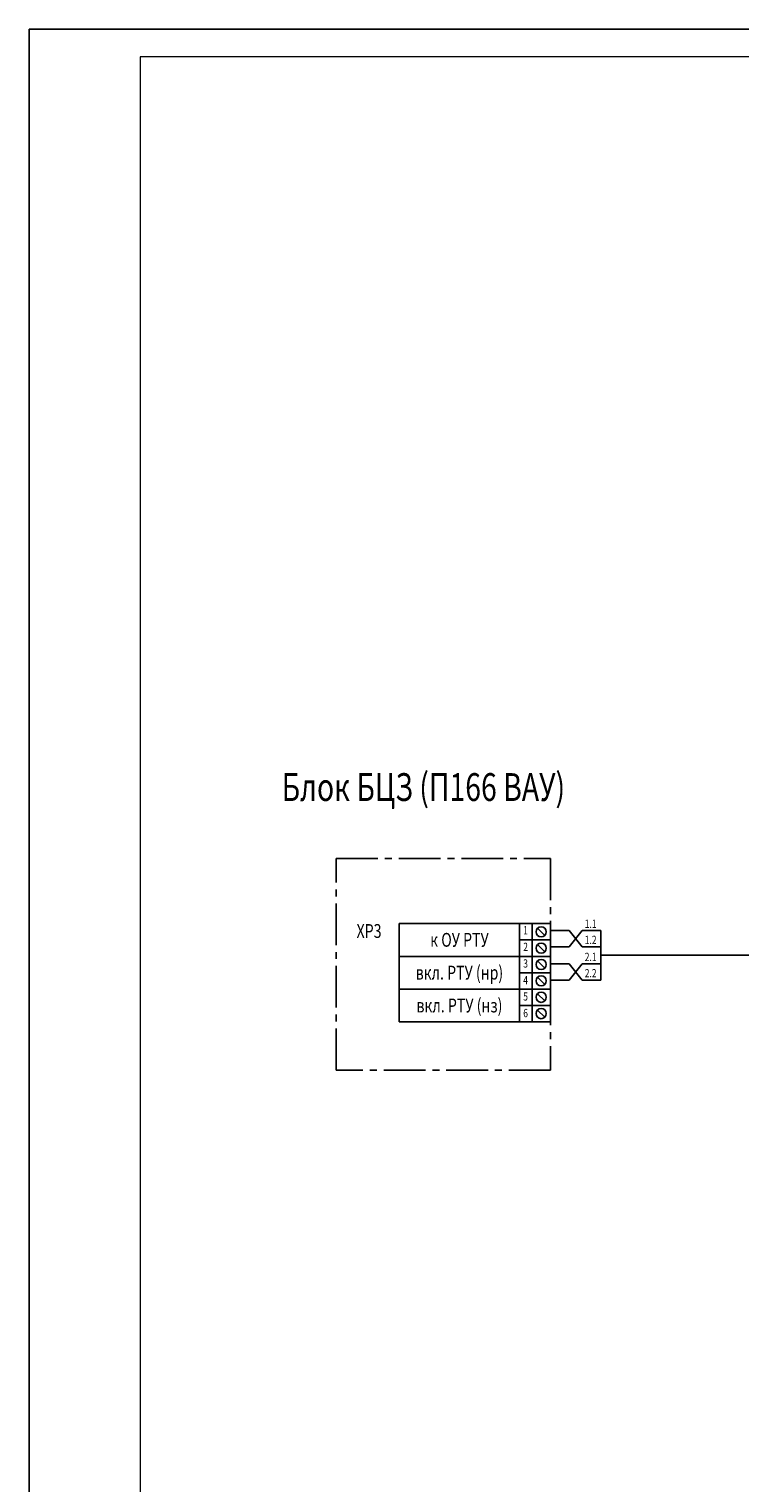
# Model space of a CAD drawing. Units: inches. Extents: x -140.8 to -81.4, y -817.7 to -775.7.
# Drawn here: x -140.8 to -128, y -801.8 to -775.7 of the extents above; entities that cross this region are included whole.
import ezdxf
from ezdxf.enums import TextEntityAlignment as Align

# ---------------------------------------------------------------- set-up
doc = ezdxf.new("R2010")
doc.units = ezdxf.units.IN
doc.header["$MEASUREMENT"] = 0
doc.linetypes.add('CENTER2', pattern=[1.125, 0.75, -0.125, 0.125, -0.125])
doc.layers.add('GEOMETRY', color=7, linetype='Continuous')
doc.layers.add('LABELS', color=7, linetype='Continuous')
doc.layers.add('Layer1', color=1, linetype='Continuous', plot=False)
doc.styles.add('W0$008', font='simplex', dxfattribs={"width": 0.75})

msp = doc.modelspace()

# ---------------------------------------------------------------- linework, layer by layer
at = {"lineweight": 20}
for p, q in [((-138.786, -776.194), (-138.786, -817.194)), ((-81.886, -776.194), (-138.786, -776.194))]:
    msp.add_line(p, q, dxfattribs=at)
at = {"layer": 'GEOMETRY', "color": 7}
for p, q in [((-134.133, -791.772), (-134.133, -793.542)), ((-131.737, -791.772), (-131.737, -793.542)), ((-131.408, -793.542), (-131.408, -791.772)), ((-131.642, -791.857), (-131.514, -791.985)), ((-131.642, -792.151), (-131.514, -792.279)), ((-131.642, -792.445), (-131.514, -792.573)), ((-131.642, -792.739), (-131.514, -792.867)), ((-131.642, -793.033), (-131.514, -793.161)), ((-131.642, -793.327), (-131.514, -793.455)), ((-134.133, -793.542), (-131.408, -793.542))]:
    msp.add_line(p, q, dxfattribs=at)
at = {"layer": 'GEOMETRY'}
for p, q in [((-131.408, -791.772), (-134.133, -791.772)), ((-131.969, -793.542), (-131.969, -791.772)), ((-131.969, -792.067), (-131.408, -792.067)), ((-131.408, -792.362), (-134.133, -792.362)), ((-131.969, -792.657), (-131.408, -792.657)), ((-131.408, -792.952), (-134.133, -792.952)), ((-131.969, -793.247), (-131.408, -793.247))]:
    msp.add_line(p, q, dxfattribs=at)
at = {"layer": 'GEOMETRY', "color": 40}
for p, q in [((-131.408, -791.896), (-131.075, -791.896)), ((-131.075, -791.896), (-130.839, -792.19)), ((-130.839, -791.896), (-131.075, -792.19)), ((-130.839, -791.896), (-130.507, -791.896)), ((-131.408, -792.19), (-131.075, -792.19)), ((-130.839, -792.19), (-130.507, -792.19)), ((-131.408, -792.494), (-131.075, -792.494)), ((-131.075, -792.494), (-130.839, -792.788)), ((-130.839, -792.494), (-131.075, -792.788)), ((-130.839, -792.494), (-130.507, -792.494)), ((-131.408, -792.788), (-131.075, -792.788)), ((-130.839, -792.788), (-130.507, -792.788))]:
    msp.add_line(p, q, dxfattribs=at)
at = {"layer": 'GEOMETRY', "color": 1}
for p, q in [((-130.507, -791.896), (-130.507, -792.788)), ((-120.342, -792.342), (-130.507, -792.342))]:
    msp.add_line(p, q, dxfattribs=at)
at = {"layer": 'GEOMETRY', "color": 15, "linetype": 'CENTER2'}
msp.add_lwpolyline([(-135.263, -790.601), (-131.408, -790.601), (-131.408, -794.409), (-135.263, -794.409)], close=True, dxfattribs=at)
at = {"layer": 'GEOMETRY', "color": 7}
for centre, start, end in [((-131.578, -791.921), 90, 270), ((-131.578, -791.921), 270, 90), ((-131.578, -792.215), 90, 270), ((-131.578, -792.215), 270, 90), ((-131.578, -792.509), 90, 270), ((-131.578, -792.509), 270, 90), ((-131.578, -792.803), 90, 270), ((-131.578, -792.803), 270, 90), ((-131.578, -793.097), 90, 270), ((-131.578, -793.097), 270, 90), ((-131.578, -793.391), 90, 270), ((-131.578, -793.391), 270, 90)]:
    msp.add_arc(centre, 0.0919, start, end, dxfattribs=at)
at = {"layer": 'Layer1'}
for p, q in [((-140.786, -775.694), (-140.786, -817.694)), ((-81.386, -775.694), (-140.786, -775.694))]:
    msp.add_line(p, q, dxfattribs=at)

# ---------------------------------------------------------------- texts
at = {"layer": 'LABELS', "color": 7, "style": 'W0$008', "width": 0.75}
for s, height, p in [('Блок БЦЗ (П166 ВАУ)', 0.5, (-136.244, -789.569)), ('XP3', 0.249, (-134.897, -792.031)), ('1', 0.149, (-131.9, -791.967)), ('1.1', 0.1494, (-130.794, -791.85)), ('1.2', 0.1494, (-130.794, -792.141)), ('2', 0.149, (-131.9, -792.266)), ('2.1', 0.1494, (-130.794, -792.447)), ('3', 0.149, (-131.9, -792.564)), ('2.2', 0.1494, (-130.794, -792.739)), ('4', 0.149, (-131.9, -792.863)), ('5', 0.149, (-131.9, -793.157)), ('6', 0.149, (-131.9, -793.456))]:
    msp.add_text(s, height=height, dxfattribs=at).set_placement(p)
for s, height, p in [('к ОУ РТУ', 0.249, (-133.047, -792.065)), ('вкл. РТУ (нр)', 0.24901, (-133.047, -792.655)), ('вкл. РТУ (нз)', 0.24901, (-133.047, -793.245))]:
    msp.add_text(s, height=height, dxfattribs=at).set_placement(p, align=Align.MIDDLE_CENTER)

doc.saveas('drawing.dxf')
